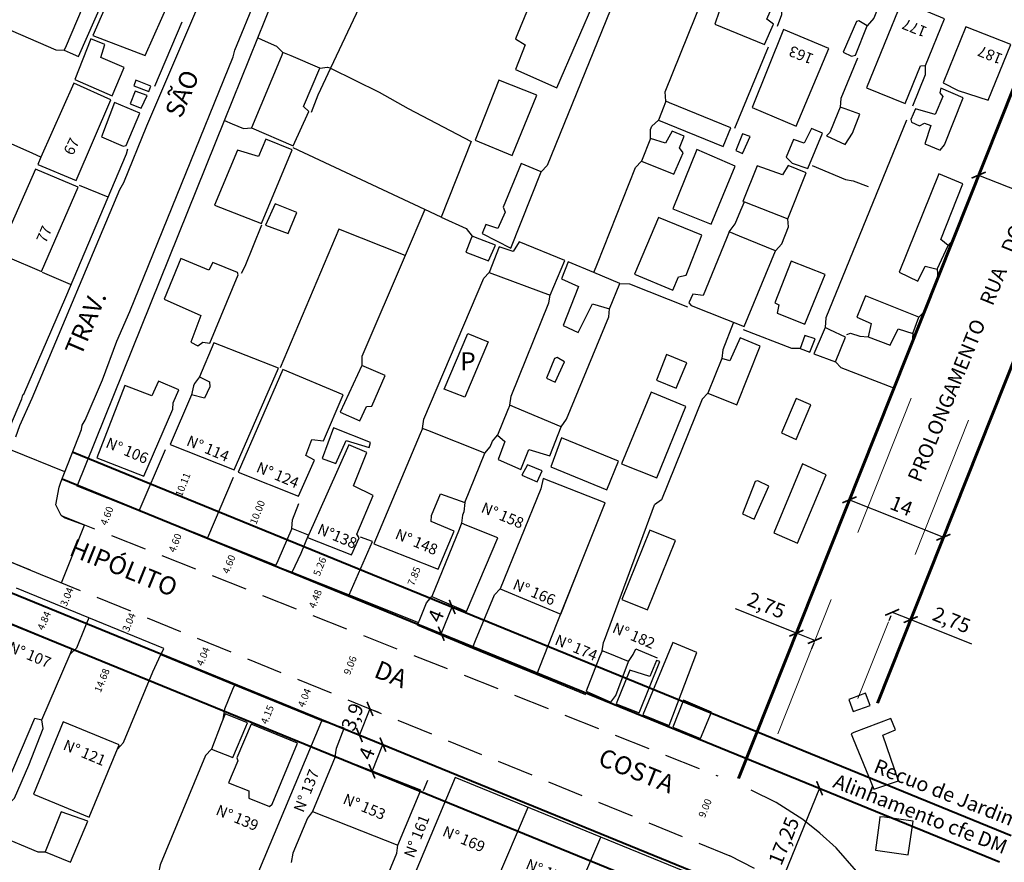
# Model space of a CAD drawing. Units: millimetres. Extents: x 177326 to 178305, y 1672064 to 1672615.
# Drawn here: x 177870 to 178007, y 1672388 to 1672505 of the extents above; entities that cross this region are included whole.
import ezdxf
from ezdxf.enums import TextEntityAlignment as Align

# ---------------------------------------------------------------- set-up
doc = ezdxf.new("R2010")
doc.units = ezdxf.units.MM
doc.header["$LTSCALE"] = 20
doc.header["$PDMODE"] = 2
doc.header["$PDSIZE"] = 5
doc.linetypes.add('DASHED2', pattern=[0.375, 0.25, -0.125])
doc.linetypes.add('DASHEDX2', pattern=[1.5, 1, -0.5])
for name, color, linetype, lineweight in [('Cotas_Coordenadas', 7, 'Continuous', 20), ('Linhas de Cota', 7, 'Continuous', 5), ('Meio Fio', 7, 'DASHEDX2', 5), ('Nome_Diretriz', 7, 'Continuous', 20), ('Traçado_Viário', 7, 'Continuous', 60)]:
    doc.layers.add(name, color=color, linetype=linetype, lineweight=lineweight)
for name, color, linetype in [('T-ALINH-PROJ-C', 6, 'Continuous'), ('T-ALINH-RJAR', 3, 'Continuous'), ('T-DIM', 1, 'Continuous'), ('T-MFIO-EXI', 7, 'DASHED2'), ('T-TEXTP', 7, 'Continuous'), ('V-CRUZAMENTO', 1, 'Continuous'), ('V-EDIFICACAO', 70, 'Continuous'), ('V-LOTE', 1, 'Continuous'), ('V-NOME_DOS_LOGRADOUROS', 7, 'Continuous'), ('V-QUADRA', 6, 'Continuous')]:
    doc.layers.add(name, color=color, linetype=linetype)
doc.styles.get("Standard").update_dxf_attribs({"font": 'ARIAL.TTF', "height": 1})
doc.dimstyles.new('Fernanda', dxfattribs={"dimtxt": 1, "dimasz": 0.5, "dimexe": 0.18, "dimexo": 0.0625, "dimgap": 0.09, "dimtad": 0, "dimzin": 0, "dimdsep": 46, "dimtxsty": 'Standard', "dimblk": 'OBLIQUE', "dimcen": 0.09, "dimse1": 1, "dimse2": 1, "dimsd1": 1, "dimsd2": 1, "dimadec": 0, "dimazin": 0, "dimtfac": 1, "dimtofl": 0, "dimtmove": 0, "dimatfit": 0, "dimldrblk": 'OBLIQUE', "dimfxl": 0, "dimtolj": 1, "dimtzin": 0, "dimarcsym": 0})
doc.dimstyles.new('ISO-25', dxfattribs={"dimtxt": 2, "dimasz": 1.5, "dimexe": 1.25, "dimexo": 0.625, "dimtad": 1, "dimtxsty": 'Standard', "dimblk": 'ARCHTICK', "dimcen": 2.5, "dimadec": 0, "dimazin": 0, "dimtfac": 1, "dimtmove": 0, "dimatfit": 3, "dimldrblk": 'ARCHTICK', "dimfxl": 0, "dimarcsym": 0})

# ---------------------------------------------------------------- blocks, each defined once
blk = doc.blocks.new('_ArchTick')
at = {"color": 0, "linetype": 'ByBlock', "const_width": 0.15}
blk.add_lwpolyline([(-0.5, -0.5), (0.5, 0.5)], dxfattribs=at)
blk = doc.blocks.new('*D117')
at = {"layer": 'Cotas_Coordenadas', "color": 0, "lineweight": -2}
for p, q in [((177977.86, 1672419.65), (177969.42, 1672423.01)), ((177980.41, 1672418.63), (177977.86, 1672419.65)), ((177977.72, 1672419.29), (177977.4, 1672418.49)), ((177980.27, 1672418.27), (177979.95, 1672417.47))]:
    blk.add_line(p, q, dxfattribs=at)
at = {"layer": 'Defpoints', "color": 0}
for p in [(177977.86, 1672419.65), (177977.95, 1672419.87), (177980.5, 1672418.85)]:
    blk.add_point(p, dxfattribs=at)
at = {"layer": 'Cotas_Coordenadas', "color": 0, "lineweight": -2, "xscale": 1.5, "yscale": 1.5, "zscale": 1.5}
for p, rotation in [((177977.86, 1672419.65), 158.2899371725375), ((177980.41, 1672418.63), 338.2899371725375)]:
    blk.add_blockref('_ArchTick', p, dxfattribs=dict(at, rotation=rotation))
at = {"layer": 'Cotas_Coordenadas', "color": 0, "insert": (177973.61, 1672423.27), "char_height": 2, "attachment_point": 5, "rotation": 338.2899}
blk.add_mtext('2,75', dxfattribs=at)
blk = doc.blocks.new('*D118')
at = {"layer": 'Cotas_Coordenadas', "color": 0, "lineweight": -2}
for p, q in [((177991.12, 1672422.54), (177993.68, 1672421.53)), ((177990.93, 1672422.06), (177990.66, 1672421.38)), ((177993.49, 1672421.05), (177993.21, 1672420.36)), ((177993.68, 1672421.53), (178002.12, 1672418.17))]:
    blk.add_line(p, q, dxfattribs=at)
at = {"layer": 'Defpoints', "color": 0}
for p in [(177991.16, 1672422.64), (177993.68, 1672421.53), (177993.72, 1672421.63)]:
    blk.add_point(p, dxfattribs=at)
at = {"layer": 'Cotas_Coordenadas', "color": 0, "lineweight": -2, "xscale": 1.5, "yscale": 1.5, "zscale": 1.5}
for p, rotation in [((177991.12, 1672422.54), 158.2899371689278), ((177993.68, 1672421.53), 338.2899371689278)]:
    blk.add_blockref('_ArchTick', p, dxfattribs=dict(at, rotation=rotation))
at = {"layer": 'Cotas_Coordenadas', "color": 0, "insert": (177999.26, 1672421.23), "char_height": 2, "attachment_point": 5, "rotation": 338.2899}
blk.add_mtext('2,75', dxfattribs=at)
blk = doc.blocks.new('*D119')
at = {"layer": 'Cotas_Coordenadas', "color": 0, "lineweight": -2}
for p, q in [((177985.2, 1672438.09), (177984.74, 1672436.94)), ((177985.21, 1672438.1), (177998.21, 1672432.92)), ((177998.21, 1672432.91), (177997.75, 1672431.76))]:
    blk.add_line(p, q, dxfattribs=at)
at = {"layer": 'Defpoints', "color": 0}
for p in [(177985.43, 1672438.67), (177998.44, 1672433.49), (177998.21, 1672432.92)]:
    blk.add_point(p, dxfattribs=at)
at = {"layer": 'Cotas_Coordenadas', "color": 0, "lineweight": -2, "xscale": 1.5, "yscale": 1.5, "zscale": 1.5}
for p, rotation in [((177985.21, 1672438.1), 158.2899371673456), ((177998.21, 1672432.92), 338.2899371673456)]:
    blk.add_blockref('_ArchTick', p, dxfattribs=dict(at, rotation=rotation))
at = {"layer": 'Cotas_Coordenadas', "color": 0, "insert": (177992.31, 1672437.02), "char_height": 2, "attachment_point": 5, "rotation": 338.2899}
blk.add_mtext('14', dxfattribs=at)
blk = doc.blocks.new('*D120')
at = {"layer": 'Cotas_Coordenadas', "color": 0, "lineweight": -2}
for p, q in [((178002.96, 1672482.69), (178002.63, 1672481.85)), ((178003.09, 1672483.01), (178016.1, 1672477.83)), ((178015.97, 1672477.51), (178015.63, 1672476.67))]:
    blk.add_line(p, q, dxfattribs=at)
at = {"layer": 'Defpoints', "color": 0}
for p in [(178003.19, 1672483.27), (178016.2, 1672478.09), (178016.1, 1672477.83)]:
    blk.add_point(p, dxfattribs=at)
at = {"layer": 'Cotas_Coordenadas', "color": 0, "lineweight": -2, "xscale": 1.5, "yscale": 1.5, "zscale": 1.5}
for p, rotation in [((178003.09, 1672483.01), 158.2899371683631), ((178016.1, 1672477.83), 338.2899371683631)]:
    blk.add_blockref('_ArchTick', p, dxfattribs=dict(at, rotation=rotation))
at = {"layer": 'Cotas_Coordenadas', "color": 0, "insert": (178010.13, 1672481.96), "char_height": 2, "attachment_point": 5, "rotation": 338.2899}
blk.add_mtext('14', dxfattribs=at)
blk = doc.blocks.new('*D157')
at = {"layer": 'Defpoints', "color": 0}
for p in [(177876.9, 1672426.31), (177877.45, 1672426.08), (177875.75, 1672423.49)]:
    blk.add_point(p, dxfattribs=at)
at = {"layer": 'T-DIM', "color": 0, "insert": (177876.88, 1672424.67), "char_height": 1, "attachment_point": 5, "rotation": 67.7934}
blk.add_mtext('\\A1;3.04', dxfattribs=at)
blk = doc.blocks.new('_Oblique')
at = {"layer": 'Linhas de Cota', "color": 0, "linetype": 'Continuous', "lineweight": -2}
blk.add_line((-0.5, -0.5), (0.5, 0.5), dxfattribs=at)
blk = doc.blocks.new('*D158')
at = {"layer": 'Defpoints', "color": 0}
for p in [(177874.84, 1672423.9), (177875.81, 1672423.47), (177873.85, 1672419.04)]:
    blk.add_point(p, dxfattribs=at)
at = {"layer": 'T-DIM', "color": 0, "insert": (177873.72, 1672421.38), "char_height": 1, "attachment_point": 5, "rotation": 66.1099}
blk.add_mtext('\\A1;4.84', dxfattribs=at)
blk = doc.blocks.new('*D159')
at = {"layer": 'Defpoints', "color": 0}
for p in [(177884.27, 1672423.3), (177886.05, 1672422.57), (177883.12, 1672420.48)]:
    blk.add_point(p, dxfattribs=at)
at = {"layer": 'T-DIM', "color": 0, "insert": (177885.48, 1672421.16), "char_height": 1, "attachment_point": 5, "rotation": 67.7934}
blk.add_mtext('\\A1;3.04', dxfattribs=at)
blk = doc.blocks.new('*D160')
at = {"layer": 'Defpoints', "color": 0}
for p in [(177883.94, 1672420.15), (177884.52, 1672419.91), (177878.39, 1672406.56)]:
    blk.add_point(p, dxfattribs=at)
at = {"layer": 'T-DIM', "color": 0, "insert": (177881.74, 1672413.12), "char_height": 1, "attachment_point": 5, "rotation": 67.7934}
blk.add_mtext('\\A1;14.68', dxfattribs=at)
blk = doc.blocks.new('*D161')
at = {"layer": 'Defpoints', "color": 0}
for p in [(177896.51, 1672418.3), (177896.51, 1672418.3), (177894.98, 1672414.56)]:
    blk.add_point(p, dxfattribs=at)
at = {"layer": 'T-DIM', "color": 0, "insert": (177895.74, 1672416.43), "char_height": 1, "attachment_point": 5, "rotation": 67.7934}
blk.add_mtext('\\A1;4.04', dxfattribs=at)
blk = doc.blocks.new('*D162')
at = {"layer": 'Defpoints', "color": 0}
for p in [(177910.52, 1672412.58), (177910.52, 1672412.58), (177909, 1672408.84)]:
    blk.add_point(p, dxfattribs=at)
at = {"layer": 'T-DIM', "color": 0, "insert": (177909.76, 1672410.71), "char_height": 1, "attachment_point": 5, "rotation": 67.7934}
blk.add_mtext('\\A1;4.04', dxfattribs=at)
blk = doc.blocks.new('*D163')
at = {"layer": 'Defpoints', "color": 0}
for p in [(177905.26, 1672410.36), (177905.42, 1672410.3), (177903.7, 1672406.52)]:
    blk.add_point(p, dxfattribs=at)
at = {"layer": 'T-DIM', "color": 0, "insert": (177904.63, 1672408.38), "char_height": 1, "attachment_point": 5, "rotation": 67.7934}
blk.add_mtext('\\A1;4.15', dxfattribs=at)
blk = doc.blocks.new('*D164')
at = {"layer": 'Defpoints', "color": 0}
for p in [(177883.25, 1672438.02), (177883.25, 1672438.02), (177881.56, 1672433.74)]:
    blk.add_point(p, dxfattribs=at)
at = {"layer": 'T-DIM', "color": 0, "insert": (177882.41, 1672435.88), "char_height": 1, "attachment_point": 5, "rotation": 68.4009}
blk.add_mtext('\\A1;4.60', dxfattribs=at)
blk = doc.blocks.new('*D165')
at = {"layer": 'Defpoints', "color": 0}
for p in [(177893.99, 1672433.77), (177891.01, 1672430), (177892.3, 1672429.49)]:
    blk.add_point(p, dxfattribs=at)
at = {"layer": 'T-DIM', "color": 0, "insert": (177891.86, 1672432.14), "char_height": 1, "attachment_point": 5, "rotation": 68.4009}
blk.add_mtext('\\A1;4.60', dxfattribs=at)
blk = doc.blocks.new('*D166')
at = {"layer": 'Defpoints', "color": 0}
for p in [(177894.48, 1672444.45), (177894.6, 1672444.4), (177890.76, 1672435.05)]:
    blk.add_point(p, dxfattribs=at)
at = {"layer": 'T-DIM', "color": 0, "insert": (177892.94, 1672440.2), "char_height": 1, "attachment_point": 5, "rotation": 68.4009}
blk.add_mtext('\\A1;10.11', dxfattribs=at)
blk = doc.blocks.new('*D167')
at = {"layer": 'Defpoints', "color": 0}
for p in [(177904.79, 1672440.25), (177901.1, 1672430.95), (177901.11, 1672430.95)]:
    blk.add_point(p, dxfattribs=at)
at = {"layer": 'T-DIM', "color": 0, "insert": (177903.26, 1672436.37), "char_height": 1, "attachment_point": 5, "rotation": 68.4009}
blk.add_mtext('\\A1;10.00', dxfattribs=at)
blk = doc.blocks.new('*D168')
at = {"layer": 'Defpoints', "color": 0}
for p in [(177900.16, 1672431.32), (177898.46, 1672427.05), (177898.46, 1672427.05)]:
    blk.add_point(p, dxfattribs=at)
at = {"layer": 'T-DIM', "color": 0, "insert": (177899.31, 1672429.19), "char_height": 1, "attachment_point": 5, "rotation": 68.4009}
blk.add_mtext('\\A1;4.60', dxfattribs=at)
blk = doc.blocks.new('*D169')
at = {"layer": 'Defpoints', "color": 0}
for p in [(177912.36, 1672426.36), (177910.45, 1672422.3), (177910.71, 1672422.2)]:
    blk.add_point(p, dxfattribs=at)
at = {"layer": 'T-DIM', "color": 0, "insert": (177911.27, 1672424.39), "char_height": 1, "attachment_point": 5, "rotation": 68.4009}
blk.add_mtext('\\A1;4.48', dxfattribs=at)
blk = doc.blocks.new('*D170')
at = {"layer": 'Defpoints', "color": 0}
for p in [(177912.67, 1672431.9), (177913.03, 1672431.76), (177910.73, 1672427.01)]:
    blk.add_point(p, dxfattribs=at)
at = {"layer": 'T-DIM', "color": 0, "insert": (177911.89, 1672428.87), "char_height": 1, "attachment_point": 5, "rotation": 68.4009}
blk.add_mtext('\\A1;5.26', dxfattribs=at)
blk = doc.blocks.new('*D171')
at = {"layer": 'Defpoints', "color": 0}
for p in [(177925.58, 1672429.57), (177922.69, 1672422.28), (177922.83, 1672422.22)]:
    blk.add_point(p, dxfattribs=at)
at = {"layer": 'T-DIM', "color": 0, "insert": (177924.94, 1672427.54), "char_height": 1, "attachment_point": 5, "rotation": 68.4009}
blk.add_mtext('\\A1;7.85', dxfattribs=at)
blk = doc.blocks.new('*D172')
at = {"layer": 'Defpoints', "color": 0}
for p in [(177918.84, 1672409.18), (177917.37, 1672405.57), (177917.37, 1672405.57)]:
    blk.add_point(p, dxfattribs=at)
at = {"layer": 'T-DIM', "color": 0, "lineweight": -2}
for p, q in [((177918.84, 1672409.18), (177917.37, 1672405.57)), ((177919.42, 1672408.95), (177920, 1672408.71)), ((177917.95, 1672405.34), (177918.53, 1672405.1))]:
    blk.add_line(p, q, dxfattribs=at)
at = {"layer": 'T-DIM', "color": 0, "lineweight": -2, "xscale": 1.5, "yscale": 1.5, "zscale": 1.5}
for p, rotation in [((177918.84, 1672409.18), 67.79337831669518), ((177917.37, 1672405.57), 247.7933783166952)]:
    blk.add_blockref('_ArchTick', p, dxfattribs=dict(at, rotation=rotation))
at = {"layer": 'T-DIM', "color": 0, "insert": (177916.41, 1672408.07), "char_height": 1, "attachment_point": 5, "rotation": 67.7934}
blk.add_mtext('{\\H2x;3,9}', dxfattribs=at)
blk = doc.blocks.new('*D173')
at = {"layer": 'Defpoints', "color": 0}
for p in [(177919.25, 1672404.81), (177920.63, 1672404.24), (177917.73, 1672401.1)]:
    blk.add_point(p, dxfattribs=at)
at = {"layer": 'T-DIM', "color": 0, "lineweight": -2}
for p, q in [((177919.82, 1672404.57), (177921.79, 1672403.77)), ((177919.12, 1672400.54), (177920.63, 1672404.24)), ((177918.31, 1672400.87), (177920.27, 1672400.07))]:
    blk.add_line(p, q, dxfattribs=at)
at = {"layer": 'T-DIM', "color": 0, "lineweight": -2, "xscale": 1.5, "yscale": 1.5, "zscale": 1.5}
for p, rotation in [((177920.63, 1672404.24), 67.7933783157356), ((177919.12, 1672400.54), 247.7933783157356)]:
    blk.add_blockref('_ArchTick', p, dxfattribs=dict(at, rotation=rotation))
at = {"layer": 'T-DIM', "color": 0, "insert": (177918.37, 1672403.01), "char_height": 1, "attachment_point": 5, "rotation": 67.7934}
blk.add_mtext('{\\H2x;4}', dxfattribs=at)
blk = doc.blocks.new('*D174')
at = {"layer": 'Defpoints', "color": 0}
for p in [(177930.22, 1672423.28), (177930.22, 1672423.28), (177928.71, 1672419.58)]:
    blk.add_point(p, dxfattribs=at)
at = {"layer": 'T-DIM', "color": 0, "lineweight": -2}
for p, q in [((177929.64, 1672423.52), (177929.06, 1672423.75)), ((177928.71, 1672419.58), (177930.22, 1672423.28)), ((177928.13, 1672419.81), (177927.55, 1672420.05))]:
    blk.add_line(p, q, dxfattribs=at)
at = {"layer": 'T-DIM', "color": 0, "lineweight": -2, "xscale": 1.5, "yscale": 1.5, "zscale": 1.5}
for p, rotation in [((177930.22, 1672423.28), 67.7933783161059), ((177928.71, 1672419.58), 247.7933783161059)]:
    blk.add_blockref('_ArchTick', p, dxfattribs=dict(at, rotation=rotation))
at = {"layer": 'T-DIM', "color": 0, "insert": (177927.96, 1672422.04), "char_height": 1, "attachment_point": 5, "rotation": 67.7934}
blk.add_mtext('{\\H2x;4}', dxfattribs=at)
blk = doc.blocks.new('*D227')
at = {"layer": 'Defpoints', "color": 0}
for p in [(177981.48, 1672398.03), (177974.55, 1672382.23), (177974.96, 1672382.06)]:
    blk.add_point(p, dxfattribs=at)
at = {"layer": 'T-DIM', "color": 0, "lineweight": -2}
for p, q in [((177981.07, 1672398.2), (177974.55, 1672382.23)), ((177980.9, 1672398.27), (177979.91, 1672398.67)), ((177974.38, 1672382.3), (177973.39, 1672382.7))]:
    blk.add_line(p, q, dxfattribs=at)
at = {"layer": 'T-DIM', "color": 0, "lineweight": -2, "xscale": 1.5, "yscale": 1.5, "zscale": 1.5}
for p, rotation in [((177981.07, 1672398.2), 67.79337831607367), ((177974.55, 1672382.23), 247.7933783160736)]:
    blk.add_blockref('_ArchTick', p, dxfattribs=dict(at, rotation=rotation))
at = {"layer": 'T-DIM', "color": 0, "insert": (177976.12, 1672390.91), "char_height": 1, "attachment_point": 5, "rotation": 67.7934}
blk.add_mtext('{\\H2x;17,25}', dxfattribs=at)
blk = doc.blocks.new('*D235')
at = {"layer": 'Defpoints', "color": 0}
for p in [(177917.75, 1672419.41), (177917.75, 1672419.41), (177914.42, 1672410.99)]:
    blk.add_point(p, dxfattribs=at)
at = {"layer": 'T-TEXTP', "color": 0, "insert": (177916.09, 1672415.2), "char_height": 1, "attachment_point": 5, "rotation": 68.4009}
blk.add_mtext('\\A1;9.06', dxfattribs=at)
blk = doc.blocks.new('*D236')
at = {"layer": 'Defpoints', "color": 0}
for p in [(177967.01, 1672399.91), (177963.37, 1672391.01), (177963.41, 1672390.99)]:
    blk.add_point(p, dxfattribs=at)
at = {"layer": 'T-TEXTP', "color": 0, "insert": (177965.22, 1672395.45), "char_height": 1, "attachment_point": 5, "rotation": 67.7934}
blk.add_mtext('\\A1;9.00', dxfattribs=at)

msp = doc.modelspace()

# ---------------------------------------------------------------- linework, layer by layer
at = {"layer": 'Meio Fio'}
for p, q in [((177993.767, 1672452.167), (177972.413, 1672398.534)), ((178001.7, 1672449.112), (177986.371, 1672410.612))]:
    msp.add_line(p, q, dxfattribs=at)
at = {"layer": 'T-ALINH-PROJ-C', "lineweight": 40}
for p, q in [((177876.237, 1672440.997), (178005.986, 1672388.03)), ((177858.736, 1672429.509), (177999.003, 1672372.248))]:
    msp.add_line(p, q, dxfattribs=at)
at = {"layer": 'T-ALINH-RJAR', "lineweight": 40}
for p, q in [((177877.749, 1672444.7), (178007.605, 1672391.689)), ((177857.229, 1672425.804), (177997.384, 1672368.589))]:
    msp.add_line(p, q, dxfattribs=at)
at = {"layer": 'T-MFIO-EXI'}
for p, q in [((177876.08, 1672435.91), (177967.01, 1672399.91)), ((177860.21, 1672433.12), (177968.63, 1672388.86))]:
    msp.add_line(p, q, dxfattribs=at)
at = {"layer": 'Traçado_Viário'}
for p, q in [((178011.6, 1672504.39), (177969.858, 1672399.551)), ((178025.426, 1672501.268), (177989.083, 1672409.99))]:
    msp.add_line(p, q, dxfattribs=at)
at = {"layer": 'V-CRUZAMENTO'}
msp.add_lwpolyline([(177866.14, 1672430.72), (177873.21, 1672427.83), (177876.152, 1672426.629), (177879.33, 1672434.568), (177876.63, 1672435.54), (177876.54, 1672435.6), (177876.54, 1672435.6), (177876.08, 1672435.91), (177875.38, 1672437.4), (177875.8, 1672439.86), (177876.06, 1672440.54), (177876.06, 1672440.54), (177876.607, 1672441.951), (177869.069, 1672445.009)], dxfattribs=at)
msp.add_lwpolyline([(177873.21, 1672427.83), (177873.21, 1672427.83)], close=True, dxfattribs=at)
at = {"layer": 'V-EDIFICACAO'}
for points in [[(177938.99, 1672501.88), (177940.32, 1672501.03), (177938.96, 1672497.6), (177944.72, 1672495.08), (177950.17, 1672507.68), (177952.2, 1672507.03), (177955.14, 1672514.16), (177945.73, 1672518.21), (177938.99, 1672501.88)], [(177966.17, 1672506.36), (177967.17, 1672505.63), (177966.57, 1672503.88), (177973.44, 1672501.07), (177974.69, 1672503.89), (177973.77, 1672504.56), (177974.71, 1672506.72), (177975.78, 1672506.54), (177978.53, 1672513.4), (177970.49, 1672516.67), (177966.17, 1672506.36)], [(177880.46, 1672502.32), (177887.71, 1672499.56), (177891.2, 1672507.36), (177883.96, 1672510.27), (177880.46, 1672502.32)], [(177876.53, 1672500.29), (177877.36, 1672499.93), (177878.51, 1672499.43), (177881.86, 1672507.03), (177879.78, 1672508), (177876.79, 1672500.9), (177876.53, 1672500.29)], [(177987.57, 1672495.09), (177992.9, 1672492.91), (177995.06, 1672498.11), (177995.74, 1672498.19), (177998.34, 1672504.64), (177992.45, 1672507.07), (177987.57, 1672495.09)], [(177986.16, 1672504.25), (177984.33, 1672500.03), (177985.49, 1672499.47), (177986.02, 1672499.59), (177987.65, 1672503.67), (177986.5, 1672504.35), (177986.16, 1672504.25)], [(177976.09, 1672503.13), (177971.73, 1672492.38), (177977.85, 1672489.8), (177982.34, 1672500.53), (177976.09, 1672503.13)], [(178001.32, 1672503.52), (177998.19, 1672495.79), (178000.27, 1672494.73), (178004.42, 1672493.39), (178007.52, 1672501.08), (178001.32, 1672503.52)], [(177878, 1672496.24), (177883.17, 1672493.99), (177884.83, 1672497.91), (177881.58, 1672499.28), (177882.12, 1672501.09), (177880.21, 1672501.86), (177878, 1672496.24)], [(177906.77, 1672499.97), (177906.53, 1672499.39), (177902.45, 1672489.56), (177908.21, 1672487.05), (177910.37, 1672491.82), (177909.65, 1672492.48), (177911.88, 1672497.8), (177907.91, 1672499.49), (177906.77, 1672499.97)], [(177886.41, 1672496.15), (177886.16, 1672495.38), (177888.23, 1672494.57), (177888.52, 1672495.3), (177886.41, 1672496.15)], [(177936.69, 1672496.13), (177933.39, 1672487.82), (177938.5, 1672485.71), (177941.92, 1672494.07), (177936.69, 1672496.13)], [(177873.3, 1672485.5), (177872.85, 1672484.49), (177878.15, 1672482.25), (177882.98, 1672493.43), (177877.86, 1672495.71)], [(177886.35, 1672494.64), (177885.65, 1672492.86), (177887.17, 1672492.27), (177888.01, 1672494), (177886.35, 1672494.64)], [(177997.87, 1672495.04), (177997.71, 1672494.38), (177998.15, 1672493.89), (177997.06, 1672491.37), (177994.36, 1672492.19), (177993.68, 1672490.72), (177993.78, 1672490.31), (177994.88, 1672489.83), (177995.59, 1672490.18), (177996.45, 1672489.86), (177995.66, 1672487.35), (177997.74, 1672486.44), (177998.34, 1672487.21), (178000.96, 1672493.72), (177997.87, 1672495.04)], [(177883.5, 1672493.07), (177881.66, 1672488.3), (177884.67, 1672486.99), (177885.09, 1672487.11), (177886.98, 1672491.57), (177883.5, 1672493.07)], [(177959.78, 1672493.22), (177959.51, 1672492.51), (177958.77, 1672490.61), (177967.74, 1672486.95), (177968.77, 1672489.56), (177960.31, 1672493), (177959.78, 1672493.22)], [(177983.92, 1672492.42), (177983.6, 1672491.62), (177982.5, 1672488.91), (177982.03, 1672488.42), (177984.63, 1672487.24), (177985.64, 1672488.82), (177986.66, 1672491.43), (177984.62, 1672492.17), (177983.92, 1672492.42)], [(177960.65, 1672489.1), (177959.73, 1672487.43), (177957.68, 1672488.09), (177956.4, 1672484.94), (177960.92, 1672483.15), (177962.18, 1672486.1), (177961.68, 1672486.77), (177962.31, 1672488.38), (177960.65, 1672489.1)], [(177978.94, 1672487.43), (177977.46, 1672487.93), (177976.46, 1672485.51), (177977.26, 1672484.68), (177979.46, 1672483.91), (177981.48, 1672488.81), (177979.95, 1672489.47), (177978.94, 1672487.43)], [(177900.5, 1672486.46), (177897.33, 1672478.84), (177903.84, 1672476.3), (177908.07, 1672486.5), (177904.43, 1672487.97), (177903.4, 1672485.58), (177900.5, 1672486.46)], [(177970.38, 1672488.73), (177969.49, 1672486.41), (177970.39, 1672485.98), (177971.46, 1672488.37), (177970.38, 1672488.73)], [(177964.08, 1672486.53), (177960.78, 1672478.35), (177966.07, 1672476.23), (177969.38, 1672484.26), (177964.08, 1672486.53)], [(177872.53, 1672483.84), (177867.63, 1672472.73), (177868.62, 1672471.72), (177873.36, 1672469.67), (177878.47, 1672481.32), (177872.53, 1672483.84)], [(177939.76, 1672484.61), (177937.29, 1672478.59), (177937.54, 1672477.87), (177936.55, 1672475.63), (177934.88, 1672476.16), (177934.35, 1672474.91), (177938.35, 1672472.91), (177942.53, 1672483.48), (177939.76, 1672484.61)], [(177970.66, 1672479.29), (177976.68, 1672476.94), (177979.23, 1672483.32), (177976.7, 1672484.32), (177975.96, 1672483.05), (177972.43, 1672484.31), (177970.45, 1672479.37)], [(177992.08, 1672469.57), (177994.65, 1672468.33), (177995.69, 1672470.4), (177997.36, 1672469.99), (177998.88, 1672473.27), (177997.84, 1672474.1), (178000.9, 1672481.8), (177997.57, 1672483.2), (177992.08, 1672469.57)], [(177904.4, 1672476.07), (177907.52, 1672474.92), (177908.7, 1672477.83), (177905.7, 1672479.04), (177904.4, 1672476.07)], [(177955.44, 1672469.29), (177960.77, 1672467.11), (177961.55, 1672468.94), (177962.6, 1672469.17), (177964.77, 1672474.7), (177958.78, 1672477.15), (177955.44, 1672469.29)], [(177932.98, 1672474.55), (177932.82, 1672474.16), (177932.11, 1672472.37), (177935.26, 1672471.15), (177936.23, 1672473.34), (177934.03, 1672474.16), (177932.98, 1672474.55)], [(177968.56, 1672475.15), (177968.2, 1672474.26), (177964.96, 1672466.35), (177963.51, 1672466.53), (177962.99, 1672465.33), (177963.31, 1672464.97), (177970.62, 1672462.09), (177974.95, 1672472.55), (177969.99, 1672474.57), (177968.56, 1672475.15)], [(177939.51, 1672473.76), (177938.68, 1672472.46), (177936.7, 1672473.09), (177935.34, 1672469.56), (177943.78, 1672466.41), (177945.83, 1672471.19), (177939.51, 1672473.76)], [(177897.09, 1672470.91), (177896.53, 1672469.87), (177892.65, 1672471.48), (177890.33, 1672465.83), (177895.43, 1672463.57), (177894.06, 1672459.92), (177895.03, 1672459.4), (177895.7, 1672459.9), (177896.68, 1672459.75), (177900.61, 1672469.23), (177900.48, 1672469.54), (177897.09, 1672470.91)], [(177949.81, 1672469.53), (177946.29, 1672471.01), (177945.33, 1672468.64), (177947.72, 1672467.6), (177945.58, 1672462.23), (177947.67, 1672461.23), (177949.62, 1672465.21), (177952, 1672464.49), (177953.44, 1672468.02)], [(177977.13, 1672471.1), (177974.86, 1672465.36), (177975.43, 1672465.05), (177975.19, 1672463.91), (177979.01, 1672462.38), (177981.83, 1672469.28), (177977.13, 1672471.1)], [(177987.44, 1672466.32), (177986.25, 1672463.34), (177988.2, 1672462.49), (177987.79, 1672460.65), (177990.84, 1672459.47), (177991.95, 1672461.73), (177993.99, 1672461.11), (177994.83, 1672463.35), (177987.44, 1672466.32)], [(177981.84, 1672461.92), (177981.56, 1672461.28), (177980.27, 1672458.28), (177983.29, 1672457.19), (177984.68, 1672460.59), (177982.51, 1672461.61), (177981.84, 1672461.92)], [(177931.98, 1672452.28), (177929.1, 1672453.41), (177932.4, 1672461.12), (177935.18, 1672459.93), (177931.98, 1672452.28)], [(177968.63, 1672457.32), (177967.53, 1672457.63), (177965.61, 1672452.84), (177969.63, 1672451.24), (177972.87, 1672459.36), (177970.1, 1672460.48), (177968.63, 1672457.32)], [(177979.05, 1672460.83), (177978.38, 1672459.03), (177979.71, 1672458.51), (177980.48, 1672460.35), (177979.05, 1672460.83)], [(177897.23, 1672459.81), (177895.22, 1672455.1), (177896.65, 1672454.4), (177896.68, 1672453.74), (177895.94, 1672452.17), (177894.13, 1672452.64), (177891.169, 1672445.757), (177900.055, 1672442.239), (177906.18, 1672456.31), (177897.23, 1672459.81)], [(177944.76, 1672457.8), (177944.37, 1672457.66), (177943.28, 1672454.94), (177944.46, 1672454.35), (177945.76, 1672457.2), (177944.76, 1672457.8)], [(177959.89, 1672458.2), (177958.48, 1672454.64), (177961.22, 1672453.55), (177962.69, 1672457.06), (177959.89, 1672458.2)], [(177914.7, 1672450.21), (177917.45, 1672449.04), (177918.38, 1672451), (177919.11, 1672451.05), (177920.93, 1672455.3), (177917.69, 1672456.67), (177914.7, 1672450.21)], [(177900.602, 1672441.904), (177908.969, 1672438.592), (177911.17, 1672443.57), (177909.94, 1672444.24), (177910.8, 1672446.43), (177912.42, 1672446.25), (177915.14, 1672452.64), (177906.77, 1672456.1), (177900.602, 1672441.904)], [(177889.58, 1672454.51), (177888.64, 1672452.49), (177884.91, 1672453.89), (177881.04, 1672443.92), (177887.53, 1672441.36), (177891.56, 1672450.63), (177891.6, 1672451.52), (177892.36, 1672453.33), (177889.58, 1672454.51)], [(177957.74, 1672452.99), (177953.65, 1672443.06), (177958.54, 1672441.16), (177962.56, 1672451.02), (177957.74, 1672452.99)], [(177938.2, 1672451.17), (177937.89, 1672450.43), (177936.49, 1672447.06), (177937.51, 1672446.14), (177936.56, 1672443.66), (177939.73, 1672442.28), (177940.81, 1672445.06), (177943.75, 1672444.17), (177945.32, 1672448.18), (177938.95, 1672450.86), (177938.2, 1672451.17)], [(177975.79, 1672447.34), (177977.84, 1672446.44), (177979.84, 1672451.23), (177977.85, 1672452.13), (177975.79, 1672447.34)], [(177913.81, 1672448.06), (177912.21, 1672443.79), (177914.11, 1672443.14), (177915.53, 1672446.31), (177918.73, 1672445.33), (177918.89, 1672446.02), (177913.81, 1672448.06)], [(177926.1, 1672447.97), (177925.79, 1672447.23), (177919.386, 1672432.026), (177924.086, 1672430.165), (177928.284, 1672428.503), (177928.63, 1672429.39), (177930.47, 1672433.76), (177927.31, 1672435.12), (177927.34, 1672435.95), (177928.61, 1672438.91), (177931.97, 1672437.71), (177934.76, 1672444.54), (177926.87, 1672447.67), (177926.1, 1672447.97)], [(177915.9, 1672445.71), (177910.196, 1672432.879), (177916.265, 1672430.476), (177917.32, 1672432.82), (177917.01, 1672433.35), (177919.27, 1672438.68), (177916.56, 1672440.05), (177918.41, 1672444.66), (177915.9, 1672445.71)], [(177945.36, 1672446.66), (177943.85, 1672442.68), (177951.62, 1672439.5), (177953.25, 1672443.46), (177945.36, 1672446.66)], [(177940.66, 1672442.95), (177939.85, 1672441.52), (177941.99, 1672440.59), (177942.66, 1672442.1), (177940.66, 1672442.95)], [(177974.73, 1672433.55), (177978, 1672432.08), (177981.99, 1672441.56), (177978.72, 1672443.07), (177974.73, 1672433.55)], [(177945.26, 1672422.3), (177945.26, 1672422.3), (177948.079, 1672429.377), (177948.079, 1672429.377), (177948.079, 1672429.377), (177948.079, 1672429.377), (177948.079, 1672429.377), (177948.079, 1672429.377), (177948.079, 1672429.377), (177951.388, 1672437.683), (177951.388, 1672437.683), (177942.8, 1672441.03), (177942.5, 1672439.6), (177936.85, 1672425.77)], [(177972.53, 1672440.72), (177972.14, 1672440.61), (177970.38, 1672436.16), (177972.03, 1672435.4), (177974.05, 1672439.99), (177972.53, 1672440.72)], [(177931.53, 1672434.85), (177931.17, 1672433.97), (177927.41, 1672424.74), (177932.18, 1672422.67), (177936.55, 1672432.84), (177932.26, 1672434.56), (177931.53, 1672434.85)], [(177905.78, 1672428.97), (177908.057, 1672428.068), (177908.057, 1672428.068), (177909.32, 1672430.74), (177910.333, 1672433.214), (177908.01, 1672434.15), (177906.07, 1672429.64), (177905.78, 1672428.97)], [(177953.71, 1672424.31), (177957.24, 1672422.89), (177961.12, 1672432.45), (177957.59, 1672433.89), (177953.71, 1672424.31)], [(177868.42, 1672421.257), (177867.86, 1672419.76), (177864.5, 1672411.38), (177865.38, 1672410.79), (177861.9, 1672401.78), (177868.63, 1672398.92), (177872.43, 1672407.91), (177873.4, 1672407.66), (177877.32, 1672416.73), (177877.641, 1672417.493), (177868.42, 1672421.257)], [(177956.62, 1672408.36), (177960.23, 1672406.86), (177964.1, 1672416.99), (177960.76, 1672418.37), (177956.62, 1672408.36)], [(177950.96, 1672417.22), (177950.62, 1672416.37), (177948.75, 1672411.62), (177952.17, 1672410.12), (177952.87, 1672411.02), (177954.6, 1672415.72), (177951.8, 1672416.87), (177950.96, 1672417.22)], [(177954.81, 1672414.55), (177952.91, 1672409.88), (177956.12, 1672408.61), (177958.98, 1672415.72), (177958.48, 1672415.87), (177957.56, 1672413.64), (177954.81, 1672414.55)], [(177985.1, 1672410.46), (177985.35, 1672409.81), (177985.72, 1672408.84), (177988.06, 1672409.67), (177987.42, 1672411.36), (177985.51, 1672410.62), (177985.1, 1672410.46)], [(177962.22, 1672410.37), (177960.75, 1672406.65), (177964.6, 1672405.1), (177966.12, 1672408.71), (177962.22, 1672410.37)], [(177876.39, 1672407.375), (177872.27, 1672397.4), (177879.96, 1672394.19), (177884.146, 1672404.209), (177876.39, 1672407.375)], [(177898.809, 1672408.517), (177898.26, 1672407.13), (177896.91, 1672403.61), (177899.84, 1672402.44), (177901.64, 1672406.69), (177901.886, 1672407.261), (177898.809, 1672408.517)], [(177985.42, 1672405.74), (177985.71, 1672405.04), (177988.59, 1672398.06), (177992, 1672399.24), (177989.81, 1672405.54), (177991.56, 1672406.26), (177990.95, 1672407.87), (177985.83, 1672405.9), (177985.42, 1672405.74)], [(177902.384, 1672407.057), (177900.4, 1672402.4), (177900.53, 1672401.99), (177899.25, 1672398.93), (177902.09, 1672397.83), (177902.07, 1672396.84), (177904.92, 1672395.66), (177905.32, 1672396.01), (177908.817, 1672404.431), (177902.384, 1672407.057)], [(177914.03, 1672402.56), (177913.7, 1672401.75), (177910.9, 1672394.99), (177922.69, 1672390.35), (177925.86, 1672397.92), (177914.81, 1672402.25), (177914.03, 1672402.56)], [(177876.11, 1672394.95), (177873.87, 1672389.39), (177877.37, 1672387.98), (177879.78, 1672393.63), (177876.11, 1672394.95)], [(177989.42, 1672394.26), (177989.36, 1672393.8), (177988.82, 1672389.65), (177993.34, 1672388.97), (177994.02, 1672393.67), (177990.05, 1672394.18), (177989.42, 1672394.26)]]:
    msp.add_lwpolyline(points, close=True, dxfattribs=at)
at = {"layer": 'V-LOTE'}
for p, q in [((177878.319, 1672439.971), (177898.69, 1672490.54)), ((177885.14, 1672485.94), (177885.32, 1672486.66)), ((177876.73, 1672466.13), (177885.14, 1672485.94)), ((177870.95, 1672452.71), (177876.73, 1672466.13)), ((177870.66, 1672452.05), (177870.78, 1672452.64)), ((177870.78, 1672452.64), (177870.95, 1672452.71)), ((177867.297, 1672444.248), (177870.66, 1672452.05)), ((177886.897, 1672436.575), (177878.319, 1672439.971)), ((177878.319, 1672439.971), (177878.319, 1672439.971)), ((177899.9, 1672441.2), (177896.333, 1672432.839)), ((177896.333, 1672432.839), (177886.897, 1672436.575)), ((177896.333, 1672432.839), (177905.828, 1672429.08)), ((177915.965, 1672424.938), (177925.567, 1672421.136)), ((177940.705, 1672395.555), (177923.094, 1672354.665))]:
    msp.add_line(p, q, dxfattribs=at)
for points in [[(177959.78, 1672493.22), (177959.71, 1672494.51), (177970.3, 1672520.86), (177980.4, 1672516.75), (177980.46, 1672516.77)], [(177903.31, 1672502.01), (177909.12, 1672516.44)], [(177991.67, 1672512.48), (177988.56, 1672504.72), (177987.65, 1672503.67)], [(177920.05, 1672511.98), (177913.39, 1672497.79)], [(178000.57, 1672508.84), (178008.05, 1672505.79), (178008.99, 1672505.4), (178010.05, 1672504.99), (178011.6, 1672504.39), (177999.68, 1672474.24), (177998.88, 1672473.27)], [(177952.2, 1672507.03), (177952.09, 1672505.8), (177943.38, 1672484.34), (177942.53, 1672483.48)], [(177975.25, 1672503.62), (177975.84, 1672505.24), (177975.78, 1672506.54)], [(177866.97, 1672504.39), (177868.04, 1672503.51), (177875.36, 1672500.33), (177876.53, 1672500.29)], [(177889.05, 1672495.3), (177892.86, 1672504.22)], [(177898.69, 1672490.54), (177903.31, 1672502.01)], [(177903.31, 1672502.01), (177904.32, 1672501.55), (177905.91, 1672500.84), (177906.77, 1672499.97)], [(177969.34, 1672489.49), (177973.99, 1672500.77)], [(177986.32, 1672499.17), (177984.03, 1672493.62), (177983.92, 1672492.42)], [(177913.39, 1672497.79), (177911.64, 1672494.07), (177910.71, 1672491.66)], [(177911.88, 1672497.8), (177912.96, 1672497.93), (177913.29, 1672497.84), (177913.39, 1672497.79)], [(177913.39, 1672497.79), (177920.1, 1672494.49), (177924.11, 1672492.23), (177932.86, 1672487.68), (177928.7, 1672477.21)], [(177993.98, 1672492.58), (177995.73, 1672496.94), (177995.74, 1672498.19)], [(177898.69, 1672490.54), (177899.75, 1672490.12), (177901.34, 1672489.47), (177902.45, 1672489.56)], [(177957.68, 1672488.09), (177957.67, 1672489.32), (177957.87, 1672489.79), (177958.77, 1672490.61)], [(177993.11, 1672490.6), (177981.92, 1672463.28), (177981.84, 1672461.92)], [(177873.3, 1672485.5), (177872.18, 1672486), (177868.34, 1672487.7), (177867.17, 1672487.7)], [(177926.44, 1672478.27), (177908.2, 1672486.78)], [(177949.81, 1672469.53), (177950.32, 1672470.8), (177955.57, 1672484.07), (177956.4, 1672484.94)], [(177980.04, 1672484.33), (177984.68, 1672482.41), (177985.73, 1672482.22), (177987.79, 1672481.43)], [(177882.58, 1672479.96), (177878.63, 1672481.55)], [(177926.44, 1672478.27), (177923.7, 1672471.89)], [(177928.7, 1672477.21), (177926.44, 1672478.27)], [(177968.56, 1672475.15), (177969.4, 1672476.26), (177970.19, 1672478.14), (177970.66, 1672479.29)], [(177928.7, 1672477.21), (177932.14, 1672475.62), (177932.98, 1672474.55)], [(177974.95, 1672472.55), (177975.84, 1672473.51), (177976.78, 1672475.85), (177976.68, 1672476.94)], [(177903.82, 1672476.07), (177901.52, 1672470.35), (177900.99, 1672469.41)], [(177923.7, 1672471.89), (177914.52, 1672475.51), (177906.4, 1672456.37)], [(177923.7, 1672471.89), (177917.69, 1672457.91), (177917.69, 1672456.67)], [(177997.36, 1672469.99), (177997.44, 1672468.78), (177995.64, 1672464.2), (177994.83, 1672463.35)], [(177877.4, 1672467.9), (177873.53, 1672469.56)], [(177926.1, 1672447.97), (177926.29, 1672449.23), (177934.6, 1672468.76), (177935.34, 1672469.56)], [(177953.44, 1672468.02), (177954.76, 1672467.97), (177962.77, 1672464.81)], [(177938.2, 1672451.17), (177938.36, 1672452.43), (177943.59, 1672465.33), (177943.78, 1672466.41)], [(177945.32, 1672448.18), (177946.03, 1672449.27), (177951.91, 1672463.39), (177952, 1672464.49)], [(177969.12, 1672462.55), (177967.66, 1672458.86), (177967.53, 1672457.63)], [(177978.38, 1672459.03), (177977.23, 1672459.04), (177970.53, 1672461.63)], [(177993.99, 1672461.11), (177993.87, 1672459.91), (177991.35, 1672453.53), (177984.07, 1672456.33), (177983.29, 1672457.19)], [(177984.82, 1672460.97), (177985.36, 1672461.14), (177986.63, 1672460.71), (177987.79, 1672460.65)], [(177895.22, 1672455.1), (177894.55, 1672454.19), (177894.41, 1672453.88), (177894.13, 1672452.64)], [(177965.61, 1672452.84), (177964.82, 1672452), (177959.18, 1672438.11), (177958.21, 1672437.41)], [(177934.76, 1672444.54), (177935.49, 1672445.41), (177935.79, 1672446.2), (177936.49, 1672447.06)], [(177886.897, 1672436.575), (177890.55, 1672445.07)], [(177908.01, 1672434.15), (177908.1, 1672435.35), (177909.01, 1672437.58)], [(177931.97, 1672437.71), (177931.82, 1672436.43), (177931.65, 1672435.97), (177931.53, 1672434.85)], [(177941.93, 1672413.94), (177942.35, 1672414.99), (177944.77, 1672421.07), (177951.388, 1672437.683)], [(177950.96, 1672417.22), (177951.17, 1672418.37), (177951.29, 1672418.7), (177958.21, 1672437.41)], [(177915.965, 1672424.938), (177915.965, 1672424.938), (177919.17, 1672432.32), (177917.54, 1672432.91)], [(177908.057, 1672428.068), (177915.965, 1672424.938)], [(177879.917, 1672421.791), (177869.911, 1672425.876)], [(177933.04, 1672417.6), (177933.46, 1672418.63), (177936.07, 1672424.94), (177936.85, 1672425.77)], [(177925.41, 1672420.74), (177925.82, 1672421.75), (177926.67, 1672423.86), (177927.41, 1672424.74)], [(177879.917, 1672421.791), (177879.37, 1672420.43), (177878.22, 1672417.57), (177877.32, 1672416.73)], [(177890.309, 1672417.549), (177879.919, 1672421.791)], [(177925.41, 1672420.74), (177933.04, 1672417.6)], [(177883.91, 1672403.63), (177884.73, 1672404.51), (177888.77, 1672414.29), (177889.63, 1672416.12), (177890.309, 1672417.549)], [(177933.04, 1672417.6), (177941.93, 1672413.94)], [(177954.6, 1672415.72), (177955.29, 1672416.68), (177955.64, 1672417.48), (177958.57, 1672416.22)], [(177900.08, 1672412.48), (177889.879, 1672416.645)], [(177941.93, 1672413.94), (177948.67, 1672411.17)], [(177900.08, 1672412.48), (177899.83, 1672411.88), (177898.71, 1672409.13), (177898.48, 1672407.71)], [(177912.172, 1672407.544), (177900.082, 1672412.479)], [(177868.74, 1672395.94), (177869.65, 1672396.82), (177871.63, 1672401.4), (177873.62, 1672406.46), (177873.4, 1672407.66)], [(177897.61, 1672373.87), (177898.45, 1672374.86), (177912.172, 1672407.544)], [(177914.03, 1672402.56), (177914.19, 1672403.75), (177915.25, 1672406.5), (177912.172, 1672407.544)], [(177896.91, 1672403.61), (177896.07, 1672402.71), (177889.8, 1672387.62), (177889.58, 1672386.49)], [(177950.8, 1672391.43), (177930.61, 1672399.68), (177914.26, 1672360.68)], [(177926.27, 1672397.88), (177926.85, 1672399.3)], [(177910.9, 1672394.99), (177910.2, 1672394.07), (177908.15, 1672389.22), (177907.95, 1672387.94)], [(177867.33, 1672391.72), (177872.86, 1672389.39), (177873.87, 1672389.39)], [(177990.85, 1672300.99), (177989.56, 1672301.29), (177984.45, 1672302.47), (177919.79, 1672319.22), (177950.8, 1672391.43)], [(177968.53, 1672384.19), (177950.8, 1672391.43)], [(177919.65, 1672383.17), (177920.44, 1672384.11), (177922.56, 1672389.22), (177922.69, 1672390.35)]]:
    msp.add_lwpolyline(points, dxfattribs=at)
at = {"layer": 'V-QUADRA'}
for p, q in [((177900.12, 1672500.27), (177915.67, 1672538.2)), ((177887.94, 1672489.84), (177895.86, 1672508.28)), ((177899.89, 1672499.35), (177900.12, 1672500.27)), ((177885.58, 1672464.15), (177899.89, 1672499.35)), ((177884.79, 1672481.99), (177887.94, 1672489.84)), ((177872.1, 1672452.16), (177884.23, 1672481.04)), ((177884.23, 1672481.04), (177884.79, 1672481.99)), ((177883.78, 1672460.03), (177885.58, 1672464.15)), ((177881.82, 1672454.67), (177883.78, 1672460.03)), ((177879.41, 1672449.12), (177881.82, 1672454.67)), ((177870.37, 1672448.39), (177872.1, 1672452.16)), ((177869.83, 1672446.79), (177870.37, 1672448.39)), ((177878.89, 1672447.84), (177878.98, 1672448.42)), ((177878.98, 1672448.42), (177879.41, 1672449.12)), ((177876.06, 1672440.54), (177878.89, 1672447.84)), ((177875.8, 1672439.86), (177876.06, 1672440.54)), ((177875.38, 1672437.4), (177875.8, 1672439.86)), ((177876.08, 1672435.91), (177875.38, 1672437.4)), ((177873.21, 1672427.83), (177873.21, 1672427.83)), ((177975.04, 1672396.25), (177971.62, 1672397.94)), ((177978.76, 1672393.88), (177975.04, 1672396.25)), ((177981.09, 1672392.01), (177978.76, 1672393.88)), ((177983.35, 1672389.94), (177981.09, 1672392.01)), ((177986.16, 1672386.74), (177983.35, 1672389.94)), ((177972.08, 1672387.1), (177968.63, 1672388.86))]:
    msp.add_line(p, q, dxfattribs=at)

# ---------------------------------------------------------------- texts
at = {"layer": 'Linhas de Cota'}
for s, rotation, p in [('177', 157.85114, (177996.074, 1672503.406)), ('163', 157.85114, (177980.374, 1672499.671)), ('187', 157.85114, (178006.541, 1672499.671)), ('67', 64.07385, (177877.704, 1672485.622)), ('77', 66.35228, (177873.966, 1672473.483))]:
    msp.add_text(s, height=1.5, rotation=rotation, dxfattribs=at).set_placement(p)
at = {"layer": 'Nome_Diretriz'}
msp.add_text('PROLONGAMENTO    RUA    DONA    SOFIA', height=2, rotation=67.78903, dxfattribs=at).set_placement((177995.047, 1672440.373))
at = {"layer": 'T-ALINH-PROJ-C', "insert": (177983.508, 1672400.245), "char_height": 2, "width": 62.4469, "attachment_point": 1, "rotation": 338.56744}
msp.add_mtext('{\\fArial|b0|i0|c0|p34;Alinhamento cfe DM}', dxfattribs=at)
at = {"layer": 'T-ALINH-RJAR', "insert": (177989.134, 1672402.332), "char_height": 2, "width": 62.4469, "attachment_point": 1, "rotation": 338.49388}
msp.add_mtext('{\\fArial|b0|i0|c0|p34;Recuo de Jardim}', dxfattribs=at)
at = {"layer": 'T-TEXTP', "char_height": 1.5, "width": 10.56083, "attachment_point": 1}
for s, insert, rotation in [('N° 106', (177882.714, 1672446.788), 337.12661), ('N° 114', (177893.902, 1672447.073), 337.12661), ('N° 124', (177903.561, 1672443.406), 337.12661), ('N° 158', (177934.678, 1672437.823), 337.12661), ('N°138', (177912.011, 1672434.866), 337.12661), ('N° 148', (177922.774, 1672434.16), 337.12661), ('N° 166', (177939.058, 1672427.199), 337.12661), ('N° 182', (177952.842, 1672421.195), 337.12661), ('N° 174', (177944.879, 1672419.53), 337.12661), ('N° 107', (177869.235, 1672418.554), 337.12661), ('N° 121', (177876.822, 1672405), 337.12661), ('N° 137', (177908.215, 1672395.294), 68.42406), ('N° 153', (177915.553, 1672397.532), 337.12661), ('N° 139', (177897.96, 1672395.993), 337.12661), ('N° 161', (177923.485, 1672389), 68.42406), ('N° 169', (177929.322, 1672393.054), 337.12661), ('N° 177', (177940.854, 1672388.513), 337.12661)]:
    msp.add_mtext(s, dxfattribs=dict(at, insert=insert, rotation=rotation))
at = {"layer": 'V-NOME_DOS_LOGRADOUROS'}
for s, rotation, p in [('SÃO', 67, (177893.41, 1672490.43)), ('TRAV.', 67, (177879.57, 1672457.55)), ('HIPÓLITO', 338, (177876.77, 1672429.75)), ('DA', 338, (177918.94, 1672412.92)), ('COSTA', 338, (177949.94, 1672400.78))]:
    msp.add_text(s, height=2.4998, rotation=rotation, dxfattribs=at).set_placement(p, align=Align.BOTTOM_LEFT)
msp.add_text('P', height=2.5, dxfattribs=at).set_placement((177931.32, 1672455.22), align=Align.BOTTOM_LEFT)

# ---------------------------------------------------------------- dimensions: what is measured, and where the dimension line sits
at = {"layer": 'Cotas_Coordenadas'}
dim = msp.add_linear_dim(base=(178016.096, 1672477.835), p1=(178003.19, 1672483.267), p2=(178016.197, 1672478.089), angle=338.28994, dimstyle='ISO-25', dxfattribs=at)
dim.commit()
dim.dimension.update_dxf_attribs({"geometry": '*D120', "text_midpoint": (178009.534, 1672480.448), "dimtype": 161})
for p1, p2, distance, picture, middle in [((177985.433, 1672438.669), (177998.44, 1672433.49), -0.614, '*D119', (177992.311, 1672437.019)), ((177980.503, 1672418.853), (177977.948, 1672419.87), 0.24, '*D117', (177973.606, 1672423.269)), ((177991.162, 1672422.645), (177993.717, 1672421.628), -0.109, '*D118', (177999.256, 1672421.233))]:
    dim = msp.add_aligned_dim(p1=p1, p2=p2, distance=distance, dimstyle='ISO-25', dxfattribs=at)
    dim.commit()
    dim.dimension.update_dxf_attribs({"geometry": picture, "text_midpoint": middle})
at = {"layer": 'T-DIM'}
for base, p1, p2, angle, picture, middle in [((177894.602, 1672444.398), (177890.759, 1672435.046), (177894.481, 1672444.446), 68.40094, '*D166', (177892.938, 1672440.195)), ((177901.111, 1672430.947), (177904.786, 1672440.248), (177901.104, 1672430.95), 248.40094, '*D167', (177903.256, 1672436.366)), ((177891.013, 1672429.998), (177893.992, 1672433.766), (177892.299, 1672429.489), 248.40094, '*D165', (177891.86, 1672432.136)), ((177913.033, 1672431.756), (177910.73, 1672427.01), (177912.666, 1672431.901), 68.40094, '*D170', (177911.889, 1672428.867)), ((177922.833, 1672422.218), (177925.579, 1672429.574), (177922.689, 1672422.275), 248.40094, '*D171', (177924.938, 1672427.536)), ((177877.452, 1672426.081), (177875.751, 1672423.492), (177876.9, 1672426.307), 67.79338, '*D157', (177876.878, 1672424.674)), ((177874.835, 1672423.9), (177873.848, 1672419.041), (177875.809, 1672423.468), 66.10995, '*D158', (177873.718, 1672421.379)), ((177886.052, 1672422.571), (177883.121, 1672420.483), (177884.27, 1672423.298), 67.79338, '*D159', (177885.478, 1672421.163))]:
    dim = msp.add_linear_dim(base=base, p1=p1, p2=p2, angle=angle, dimstyle='Fernanda', dxfattribs=at)
    dim.commit()
    dim.dimension.update_dxf_attribs({"geometry": picture, "text_midpoint": middle, "dimtype": 161})
for p1, p2, distance, picture, middle in [((177881.559, 1672433.741), (177883.252, 1672438.018), 0, '*D164', (177882.406, 1672435.879)), ((177900.158, 1672431.325), (177898.465, 1672427.048), 0, '*D168', (177899.311, 1672429.186)), ((177912.363, 1672426.364), (177910.714, 1672422.198), -0.287, '*D169', (177911.272, 1672424.386)), ((177878.391, 1672406.558), (177883.94, 1672420.149), -0.622, '*D160', (177881.741, 1672413.119)), ((177894.979, 1672414.562), (177896.506, 1672418.303), 0, '*D161', (177895.743, 1672416.433)), ((177908.996, 1672408.841), (177910.523, 1672412.581), 0, '*D162', (177909.759, 1672410.711)), ((177903.695, 1672406.522), (177905.264, 1672410.364), -0.167, '*D163', (177904.634, 1672408.38))]:
    dim = msp.add_aligned_dim(p1=p1, p2=p2, distance=distance, dimstyle='Fernanda', dxfattribs=at)
    dim.commit()
    dim.dimension.update_dxf_attribs({"geometry": picture, "text_midpoint": middle})
for p1, p2, distance, picture, middle in [((177928.708, 1672419.577), (177930.22, 1672423.28), 0, '*D174', (177927.96, 1672422.042)), ((177917.734, 1672401.104), (177919.246, 1672404.807), -1.492, '*D173', (177918.368, 1672403.006)), ((177981.479, 1672398.034), (177974.959, 1672382.064), -0.444, '*D227', (177976.117, 1672390.907))]:
    dim = msp.add_aligned_dim(p1=p1, p2=p2, distance=distance, text='{\\H2x;<>}', dimstyle='ISO-25', dxfattribs=at)
    dim.commit()
    dim.dimension.update_dxf_attribs({"geometry": picture, "text_midpoint": middle})
dim = msp.add_linear_dim(base=(177917.368, 1672405.574), p1=(177918.842, 1672409.185), p2=(177917.368, 1672405.574), angle=247.79338, text='{\\H2x;<>}', dimstyle='ISO-25', dxfattribs=at)
dim.commit()
dim.dimension.update_dxf_attribs({"geometry": '*D172', "text_midpoint": (177918.105, 1672407.379), "dimtype": 161})
at = {"layer": 'T-TEXTP'}
dim = msp.add_aligned_dim(p1=(177914.42, 1672410.99), p2=(177917.754, 1672419.411), distance=0, dimstyle='Fernanda', dxfattribs=at)
dim.commit()
dim.dimension.update_dxf_attribs({"geometry": '*D235', "text_midpoint": (177916.087, 1672415.2)})
dim = msp.add_aligned_dim(p1=(177967.01, 1672399.91), p2=(177963.375, 1672391.005), distance=0.033, text='9.00', dimstyle='Fernanda', dxfattribs=at)
dim.commit()
dim.dimension.update_dxf_attribs({"geometry": '*D236', "text_midpoint": (177965.223, 1672395.445)})

doc.saveas('drawing.dxf')
